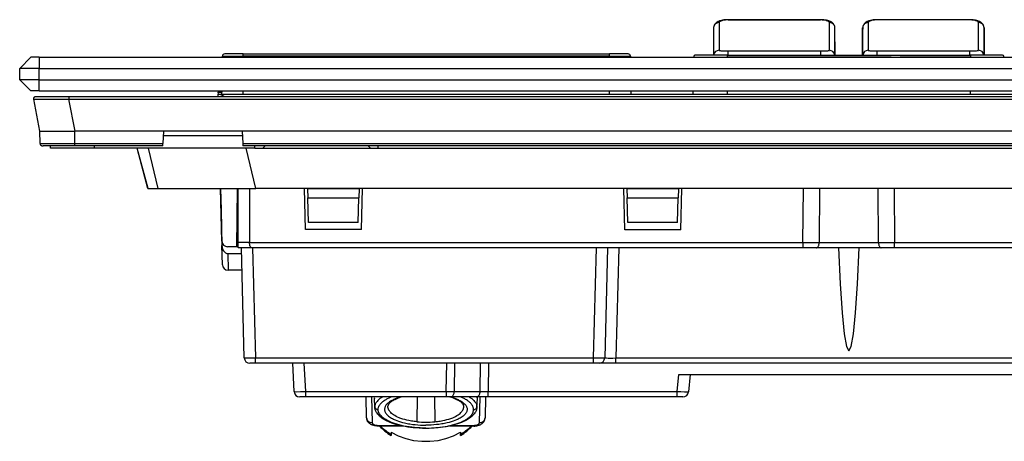
# Model space of a CAD drawing. Extents: x 0 to 420, y 0 to 297.
# Drawn here: x 81 to 147, y 183 to 211 of the extents above; entities that cross this region are included whole.
import ezdxf

# ---------------------------------------------------------------- set-up
doc = ezdxf.new("R2010")
doc.units = 0
doc.layers.get('0').update_dxf_attribs({"linetype": 'CONTINUOUS'})

msp = doc.modelspace()

# ---------------------------------------------------------------- linework, layer by layer
at = {"color": 7}
for p, q in [((128.276352, 210.970001), (128.276352, 210.975708)), ((128.276352, 210.975708), (134.453369, 210.975708)), ((128.276352, 210.960037), (128.276352, 210.970001)), ((134.453369, 210.960037), (128.276352, 210.960037)), ((134.453369, 210.975388), (134.453369, 210.970001)), ((134.453369, 210.970001), (134.453369, 210.960037)), ((144.432571, 210.975708), (138.255554, 210.975708)), ((138.255554, 210.970001), (138.255554, 210.975388)), ((138.255554, 210.960037), (138.255554, 210.970001)), ((144.432571, 210.960037), (138.255554, 210.960037)), ((144.432571, 210.975708), (144.432571, 210.970001)), ((144.432571, 210.970001), (144.432571, 210.960037)), ((127.302101, 210.426636), (127.29332, 208.612625)), ((127.677094, 210.785614), (127.675873, 209.58287)), ((135.053864, 209.58287), (135.052643, 210.785614)), ((135.436417, 208.61264), (135.427628, 210.426636)), ((137.272522, 208.61264), (137.281296, 210.426636)), ((137.656296, 210.785614), (137.65506, 209.58287)), ((145.033066, 209.58287), (145.03183, 210.785614)), ((145.40683, 210.426636), (145.415619, 208.612625)), ((127.675873, 209.58287), (127.677094, 208.926453)), ((135.052643, 208.926453), (135.053864, 209.58287)), ((137.65506, 209.58287), (137.656296, 208.926453)), ((145.03183, 208.926453), (145.033066, 209.58287)), ((81.604469, 208.462631), (80.854469, 207.712631)), ((82.166969, 208.462631), (81.604469, 208.462631)), ((82.166969, 208.462631), (190.541962, 208.462631)), ((82.166969, 208.462631), (82.166969, 207.712631)), ((94.425949, 208.462631), (94.427162, 208.539978)), ((94.427162, 208.539978), (95.816971, 208.539978)), ((95.816971, 208.687637), (94.577141, 208.687637)), ((95.816971, 208.539978), (95.816971, 208.687637)), ((95.816971, 208.687637), (120.341965, 208.687637)), ((120.341965, 208.539978), (95.816971, 208.539978)), ((95.816971, 208.462631), (95.816971, 208.539978)), ((120.341965, 208.539978), (120.341965, 208.687637)), ((121.581787, 208.687637), (120.341965, 208.687637)), ((120.341965, 208.539978), (121.731773, 208.539978)), ((120.341965, 208.462631), (120.341965, 208.539978)), ((121.731773, 208.539978), (121.732986, 208.462631)), ((125.964584, 208.465057), (128.216965, 208.465057)), ((128.216965, 208.612625), (126.114563, 208.612625)), ((128.216965, 208.612625), (144.491959, 208.612625)), ((128.216965, 208.612625), (128.216965, 208.465057)), ((132.76944, 208.465057), (128.216965, 208.465057)), ((128.276352, 208.886032), (134.453369, 208.886032)), ((128.276352, 208.880981), (128.276352, 208.886032)), ((128.276352, 208.613266), (128.276352, 208.880981)), ((133.766022, 208.470139), (132.769455, 208.470139)), ((132.769455, 208.462631), (132.769455, 208.470139)), ((133.766022, 208.462631), (133.766022, 208.470139)), ((133.967896, 208.470139), (133.766022, 208.470139)), ((133.968262, 208.462631), (133.968262, 208.470139)), ((134.891144, 208.470139), (133.968262, 208.470139)), ((134.453369, 208.885818), (134.453369, 208.880981)), ((134.453369, 208.880981), (134.453369, 208.613266)), ((134.891144, 208.462631), (134.891144, 208.470139)), ((135.103195, 208.470139), (134.891144, 208.470139)), ((135.103195, 208.462631), (135.103195, 208.470139)), ((135.140686, 208.470139), (135.103195, 208.470139)), ((135.220474, 208.465057), (135.140656, 208.465057)), ((135.140686, 208.462631), (135.140686, 208.470139)), ((135.22049, 208.462631), (135.22049, 208.470139)), ((135.624191, 208.470139), (135.22049, 208.470139)), ((135.624191, 208.462631), (135.624191, 208.470139)), ((136.436035, 208.470139), (135.624191, 208.470139)), ((136.436035, 208.462631), (136.436035, 208.470139)), ((137.749542, 208.470139), (136.436035, 208.470139)), ((137.791702, 208.465057), (137.749512, 208.465057)), ((137.749542, 208.462631), (137.749542, 208.470139)), ((137.958786, 208.470139), (137.791718, 208.470139)), ((137.791718, 208.462631), (137.791718, 208.470139)), ((137.958786, 208.462631), (137.958786, 208.470139)), ((138.084991, 208.470139), (137.958786, 208.470139)), ((138.084991, 208.462631), (138.084991, 208.470139)), ((138.87262, 208.470139), (138.084991, 208.470139)), ((138.255554, 208.886032), (144.432571, 208.886032)), ((138.255554, 208.880981), (138.255554, 208.886032)), ((138.255554, 208.613266), (138.255554, 208.880981)), ((138.87262, 208.462631), (138.87262, 208.470139)), ((139.032639, 208.470139), (138.87262, 208.470139)), ((139.032639, 208.462631), (139.032639, 208.470139)), ((139.199966, 208.470139), (139.032639, 208.470139)), ((139.199966, 208.462631), (139.199966, 208.470139)), ((139.199966, 208.470139), (139.579697, 208.470139)), ((139.579697, 208.462631), (139.579697, 208.470139)), ((139.579697, 208.470139), (139.781403, 208.470139)), ((139.859711, 208.470139), (139.781403, 208.470139)), ((139.781403, 208.462631), (139.781403, 208.470139)), ((139.859711, 208.462631), (139.859711, 208.470139)), ((139.911713, 208.470139), (139.859711, 208.470139)), ((144.491959, 208.465057), (139.911682, 208.465057)), ((139.911713, 208.462631), (139.911713, 208.470139)), ((144.432571, 208.886032), (144.432571, 208.880981)), ((144.432571, 208.880981), (144.432571, 208.613266)), ((144.491959, 208.612625), (144.491959, 208.465057)), ((146.59436, 208.612625), (144.491959, 208.612625)), ((144.491959, 208.465057), (146.744354, 208.465057)), ((82.166969, 207.712631), (80.854469, 207.712631)), ((80.854469, 206.962631), (80.854469, 207.712631)), ((82.166969, 207.712631), (190.541962, 207.712631)), ((82.166969, 206.962631), (82.166969, 207.712631)), ((82.166969, 206.962631), (80.854469, 206.962631)), ((81.604469, 206.212631), (80.854469, 206.962631)), ((82.166969, 206.962631), (190.541962, 206.962631)), ((82.166969, 206.212631), (82.166969, 206.962631)), ((82.166969, 206.212631), (81.604469, 206.212631)), ((82.209198, 203.512634), (81.793747, 205.659134)), ((81.990341, 205.837631), (84.139389, 205.837631)), ((82.166969, 206.212631), (190.541962, 206.212631)), ((84.139389, 205.837631), (84.150017, 205.837631)), ((84.150017, 205.837631), (188.558914, 205.837631)), ((84.150017, 205.83754), (84.150017, 205.659134)), ((84.150017, 205.659134), (188.558914, 205.659134)), ((84.565468, 203.512634), (84.150017, 205.659134)), ((94.128059, 206.137634), (94.131989, 205.987625)), ((94.128059, 206.137634), (94.389626, 206.137634)), ((94.135918, 205.837631), (94.131989, 205.987625)), ((94.131989, 205.987625), (94.23645, 205.987625)), ((94.23645, 205.987625), (178.472473, 205.987625)), ((94.387314, 205.987625), (94.390862, 206.212631)), ((94.390793, 206.212631), (94.389626, 206.137634)), ((95.816971, 205.987625), (95.816971, 206.212631)), ((120.341965, 205.987625), (120.341965, 206.212631)), ((121.768143, 206.212631), (121.771652, 205.987625)), ((125.924622, 205.987625), (125.928253, 206.212631)), ((128.216965, 206.212631), (128.216965, 205.987625)), ((144.491959, 205.987625), (144.491959, 206.212631)), ((82.216408, 202.686325), (82.20919, 203.512924)), ((84.55632, 202.686325), (84.549103, 203.512924)), ((84.565468, 203.512634), (84.549103, 203.512634)), ((90.479881, 203.512634), (84.565468, 203.512634)), ((90.479881, 203.512634), (90.436577, 202.686325)), ((95.761322, 203.212631), (90.464157, 203.212631)), ((95.745605, 203.512634), (90.479881, 203.512634)), ((95.745605, 203.512634), (95.78891, 202.686325)), ((176.972565, 203.512634), (95.745605, 203.512634)), ((82.216408, 202.686325), (84.55632, 202.686325)), ((84.55632, 202.537628), (82.415817, 202.537628)), ((82.916969, 202.387634), (82.916969, 202.537628)), ((85.841972, 202.387634), (82.916969, 202.387634)), ((84.55632, 202.686325), (90.436577, 202.686325)), ((84.55632, 202.537933), (84.55632, 202.686325)), ((90.428787, 202.537628), (84.55632, 202.537628)), ((85.841972, 202.537628), (85.841972, 202.387634)), ((96.604469, 202.387634), (85.841972, 202.387634)), ((88.727737, 202.387634), (87.918327, 202.387634)), ((89.438721, 199.687637), (88.723267, 202.387634)), ((89.443199, 199.687637), (88.727737, 202.387634)), ((89.457893, 202.387634), (90.10511, 199.687637)), ((90.428802, 202.537933), (90.436577, 202.686325)), ((95.78891, 202.686325), (176.920013, 202.686325)), ((95.78891, 202.686325), (95.7967, 202.537704)), ((176.912231, 202.537628), (95.7967, 202.537628)), ((96.656876, 199.687637), (96.009659, 202.387634)), ((96.604469, 202.387634), (96.604469, 202.537628)), ((96.604469, 202.387634), (97.129471, 202.387634)), ((97.279465, 202.537628), (97.129471, 202.387634)), ((97.129471, 202.387634), (104.329468, 202.387634)), ((104.329468, 202.387634), (104.179466, 202.537628)), ((104.329468, 202.387634), (104.854469, 202.387634)), ((104.854469, 202.387634), (104.854469, 202.537628)), ((104.854469, 202.387634), (167.854462, 202.387634)), ((89.438904, 199.687637), (89.443199, 199.687637)), ((89.443199, 199.687637), (90.10511, 199.687637)), ((90.10511, 199.687637), (96.656876, 199.687637)), ((94.294998, 199.687637), (94.33329, 198.225128)), ((94.389519, 196.152817), (94.296959, 199.687637)), ((95.389603, 195.787628), (95.423645, 199.687637)), ((95.486534, 196.080688), (95.486534, 199.687637)), ((96.236534, 199.687637), (96.236534, 196.080688)), ((176.052063, 199.687637), (96.656876, 199.687637)), ((99.982346, 196.950134), (99.910667, 199.687637)), ((100.126709, 199.687637), (100.127686, 199.650131)), ((100.127686, 199.650131), (100.143402, 199.050125)), ((103.581245, 199.650131), (100.127686, 199.650131)), ((100.186607, 197.400131), (100.143402, 199.050125)), ((100.143402, 199.050125), (103.565536, 199.050125)), ((103.522324, 197.400131), (103.565536, 199.050125)), ((103.581245, 199.650131), (103.565536, 199.050125)), ((103.58223, 199.687637), (103.581245, 199.650131)), ((103.726585, 196.950134), (103.798271, 199.687637)), ((121.35833, 196.912628), (121.28566, 199.687637)), ((121.501709, 199.687637), (121.502686, 199.650131)), ((121.502686, 199.650131), (121.518402, 199.050125)), ((124.956245, 199.650131), (121.502686, 199.650131)), ((121.5616, 197.400131), (121.518402, 199.050125)), ((121.518402, 199.050125), (124.940536, 199.050125)), ((124.897324, 197.400131), (124.940536, 199.050125)), ((124.956245, 199.650131), (124.940536, 199.050125)), ((124.95723, 199.687637), (124.956245, 199.650131)), ((125.100601, 196.912628), (125.173264, 199.687637)), ((133.286011, 196.07782), (133.310364, 199.687637)), ((134.401108, 199.687637), (134.369171, 196.07782)), ((138.339752, 196.07782), (138.307816, 199.687637)), ((139.39856, 199.687637), (139.422913, 196.07782)), ((94.33329, 198.225128), (94.395164, 195.862411)), ((95.410873, 198.225128), (95.486534, 198.225128)), ((95.486534, 198.225128), (95.410873, 198.225128)), ((103.522324, 197.400131), (100.186607, 197.400131)), ((124.897324, 197.400131), (121.5616, 197.400131)), ((103.726585, 196.950134), (99.982346, 196.950134)), ((125.100601, 196.912628), (121.35833, 196.912628)), ((94.428802, 194.57782), (94.395164, 195.862411)), ((95.389603, 195.787628), (94.764389, 195.787628)), ((95.486534, 195.712906), (95.486534, 196.080688)), ((95.486534, 196.080688), (96.236534, 196.080688)), ((96.236534, 196.080688), (96.236534, 196.07782)), ((96.236549, 196.07782), (133.286011, 196.07782)), ((133.286011, 196.07782), (134.369171, 196.07782)), ((133.286011, 196.07782), (133.286011, 195.712631)), ((134.369171, 196.07782), (138.339752, 196.07782)), ((138.339752, 196.07782), (139.422913, 196.07782)), ((139.422913, 196.07782), (176.472382, 196.07782)), ((139.422913, 195.712891), (139.422913, 196.07782)), ((94.777031, 195.337463), (95.703735, 195.337463)), ((94.777031, 195.337463), (94.806488, 194.212631)), ((96.391861, 195.712631), (95.486534, 195.712631)), ((95.886635, 188.352814), (95.693909, 195.712631)), ((133.286011, 195.712631), (96.391861, 195.712631)), ((96.443649, 195.712631), (96.636375, 188.352814)), ((119.267746, 188.352814), (119.460464, 195.712631)), ((120.210205, 195.712631), (120.017487, 188.352814)), ((120.959435, 195.712631), (120.766449, 188.343002)), ((134.188644, 195.712631), (133.286011, 195.712631)), ((135.752487, 195.712631), (134.188644, 195.712631)), ((136.956436, 195.712631), (135.752487, 195.712631)), ((138.520279, 195.712631), (136.956436, 195.712631)), ((139.422913, 195.712631), (138.520279, 195.712631)), ((176.317062, 195.712631), (139.422913, 195.712631)), ((94.806488, 194.212631), (94.803673, 194.212631)), ((95.733185, 194.212631), (94.806488, 194.212631)), ((96.636375, 187.98764), (96.261696, 187.98764)), ((96.636375, 188.352814), (119.267746, 188.352814)), ((96.636375, 187.987885), (96.636375, 188.352814)), ((119.267746, 187.98764), (96.636375, 187.98764)), ((99.226929, 186.093002), (99.12764, 187.98764)), ((99.877296, 187.98764), (99.976242, 186.099548)), ((109.412819, 186.099548), (109.440125, 187.98764)), ((109.970131, 187.98764), (109.942825, 186.099548)), ((111.678749, 186.099548), (111.706062, 187.98764)), ((112.236069, 187.98764), (112.208755, 186.099548)), ((119.267746, 187.987823), (119.267746, 188.352814)), ((119.642426, 187.98764), (119.267746, 187.98764)), ((120.766449, 187.98764), (119.642609, 187.98764)), ((120.766449, 188.343002), (151.942474, 188.343002)), ((120.766449, 187.987885), (120.766449, 188.343002)), ((151.942474, 187.98764), (120.766449, 187.98764)), ((124.873322, 186.099548), (124.9729, 187.23764)), ((124.9729, 187.23764), (147.736038, 187.23764)), ((125.723473, 187.23764), (125.622185, 186.079956)), ((99.976242, 186.099548), (109.412819, 186.099548)), ((99.976242, 186.099548), (99.976242, 185.73764)), ((109.412819, 186.099548), (109.412819, 185.73764)), ((109.942825, 186.099548), (111.678749, 186.099548)), ((112.208755, 186.099548), (124.873322, 186.099548)), ((112.208755, 185.73764), (112.208755, 186.099548)), ((124.873322, 185.73764), (124.873322, 186.099548)), ((99.976242, 185.73764), (99.601608, 185.73764)), ((109.412819, 185.73764), (99.976242, 185.73764)), ((104.078583, 184.333588), (104.041817, 185.73764)), ((104.408356, 185.73764), (104.453453, 184.015411)), ((104.623871, 185.061768), (104.593414, 185.642197)), ((107.46492, 185.737518), (107.446991, 184.072418)), ((108.619019, 185.737518), (108.63694, 184.072418)), ((109.677818, 185.73764), (109.412819, 185.73764)), ((111.41375, 185.73764), (109.677818, 185.73764)), ((112.208755, 185.73764), (111.41375, 185.73764)), ((111.46006, 185.061768), (111.490517, 185.642197)), ((111.630478, 184.015411), (111.675575, 185.73764)), ((112.042114, 185.73764), (112.005348, 184.333588)), ((124.873322, 185.73764), (112.208755, 185.73764)), ((125.248428, 185.73764), (124.873322, 185.73764)), ((104.622589, 185.084167), (104.622574, 185.081757)), ((104.622574, 185.081558), (104.623169, 185.059097)), ((111.461357, 185.081558), (111.46077, 185.059097)), ((111.461349, 185.084167), (111.461357, 185.081757)), ((104.828522, 183.788895), (104.828522, 183.835922)), ((104.828522, 183.835922), (106.260803, 183.835922)), ((106.466843, 183.788895), (104.828522, 183.788895)), ((105.716965, 183.388489), (105.716965, 183.243042)), ((105.716965, 183.243042), (105.716965, 183.164062)), ((111.255409, 183.788895), (109.617096, 183.788895)), ((109.823135, 183.835922), (111.255409, 183.835922)), ((110.366966, 183.388489), (110.366966, 183.243042)), ((110.366966, 183.164169), (110.366966, 183.243042)), ((111.255409, 183.788895), (111.255409, 183.835922))]:
    msp.add_line(p, q, dxfattribs=at)
for points in [[(128.276352, 210.975708), (128.178375, 210.973633), (128.08429, 210.967621), (127.994003, 210.957855), (127.907639, 210.944427), (127.824677, 210.9272), (127.745209, 210.905869), (127.708374, 210.894058), (127.672081, 210.880997), (127.631477, 210.86441), (127.591217, 210.845551), (127.555435, 210.826309), (127.519676, 210.804199), (127.473511, 210.770218), (127.450745, 210.750534), (127.428429, 210.728836), (127.398911, 210.695328), (127.371826, 210.657867), (127.350189, 210.620697), (127.332092, 210.581085), (127.318909, 210.542694), (127.309479, 210.503372), (127.304001, 210.464874), (127.302101, 210.426636)], [(128.276352, 210.960037), (128.183655, 210.957901), (128.092743, 210.951538), (128.005447, 210.940933), (127.923615, 210.926147), (127.883957, 210.916855), (127.846649, 210.906494), (127.814545, 210.895996), (127.785049, 210.884644), (127.761063, 210.873795), (127.739716, 210.862396), (127.722992, 210.851746), (127.70871, 210.840744), (127.692902, 210.824722), (127.682419, 210.808258), (127.67749, 210.791565), (127.677094, 210.785614)], [(135.427628, 210.426987), (135.42572, 210.465088), (135.420258, 210.503372), (135.410828, 210.542694), (135.397644, 210.581085), (135.379547, 210.620697), (135.35791, 210.657867), (135.329346, 210.697159), (135.298157, 210.732056), (135.276932, 210.752411), (135.254593, 210.771545), (135.210052, 210.804199), (135.174301, 210.826309), (135.138519, 210.845551), (135.098267, 210.86441), (135.057648, 210.880997), (135.021362, 210.894058), (134.94519, 210.917084), (134.864044, 210.936295), (134.779404, 210.951599), (134.691071, 210.963196), (134.598892, 210.971115), (134.502853, 210.975174), (134.453369, 210.975708)], [(135.052643, 210.785614), (135.049835, 210.801987), (135.041687, 210.818192), (135.028336, 210.834045), (135.015686, 210.845123), (135.00058, 210.855881), (134.981445, 210.867218), (134.959717, 210.878052), (134.934021, 210.888962), (134.905762, 210.899231), (134.871033, 210.909973), (134.833679, 210.919785), (134.75769, 210.935455), (134.676651, 210.94725), (134.603745, 210.954346), (134.529022, 210.958603), (134.453369, 210.960037)], [(138.255554, 210.975708), (138.157562, 210.973633), (138.063477, 210.967621), (137.973206, 210.957855), (137.886826, 210.944427), (137.803864, 210.9272), (137.724411, 210.905869), (137.687561, 210.894058), (137.651276, 210.880997), (137.610672, 210.86441), (137.570404, 210.845551), (137.534622, 210.826309), (137.498871, 210.804199), (137.452698, 210.770218), (137.429932, 210.750534), (137.407623, 210.728836), (137.378113, 210.695328), (137.351013, 210.657867), (137.329376, 210.620697), (137.311279, 210.581085), (137.298096, 210.542694), (137.288666, 210.503372), (137.283188, 210.464874), (137.281296, 210.426636)], [(138.255554, 210.960037), (138.162842, 210.957901), (138.071945, 210.951538), (137.984634, 210.940933), (137.902802, 210.926147), (137.863159, 210.916855), (137.825851, 210.906494), (137.793732, 210.895996), (137.764236, 210.884644), (137.740265, 210.873795), (137.718903, 210.862396), (137.702194, 210.851746), (137.687897, 210.840744), (137.672089, 210.824722), (137.661621, 210.808258), (137.656677, 210.791565), (137.656296, 210.785614)], [(145.40683, 210.426987), (145.404907, 210.465088), (145.39946, 210.503372), (145.390015, 210.542694), (145.376846, 210.581085), (145.358734, 210.620697), (145.337097, 210.657867), (145.308548, 210.697159), (145.277359, 210.732056), (145.256134, 210.752411), (145.233795, 210.771545), (145.189255, 210.804199), (145.153503, 210.826309), (145.117706, 210.845551), (145.077454, 210.86441), (145.03685, 210.880997), (145.000549, 210.894058), (144.924393, 210.917084), (144.843231, 210.936295), (144.758591, 210.951599), (144.670273, 210.963196), (144.578094, 210.971115), (144.482056, 210.975174), (144.432571, 210.975708)], [(145.03183, 210.785614), (145.029022, 210.801987), (145.020874, 210.818192), (145.007538, 210.834045), (144.994888, 210.845123), (144.979782, 210.855881), (144.960632, 210.867218), (144.938904, 210.878052), (144.913208, 210.888962), (144.884964, 210.899231), (144.85022, 210.909973), (144.812866, 210.919785), (144.736893, 210.935455), (144.655853, 210.94725), (144.582947, 210.954346), (144.508224, 210.958603), (144.432571, 210.960037)], [(127.677086, 210.785599), (127.623863, 210.781967), (127.571739, 210.771103), (127.521721, 210.75322), (127.474846, 210.728714), (127.432091, 210.698044), (127.394279, 210.66185), (127.36219, 210.620865), (127.336479, 210.575882), (127.317665, 210.527908), (127.306129, 210.477798), (127.302086, 210.426651)], [(135.427643, 210.426651), (135.423615, 210.477798), (135.412079, 210.527908), (135.39325, 210.575882), (135.367554, 210.620865), (135.33548, 210.66185), (135.297668, 210.698044), (135.254883, 210.728714), (135.208008, 210.75322), (135.15802, 210.771103), (135.105865, 210.781967), (135.052643, 210.785599)], [(137.656311, 210.785599), (137.603088, 210.781967), (137.550934, 210.771103), (137.500916, 210.75322), (137.454071, 210.728714), (137.411285, 210.698044), (137.373474, 210.66185), (137.3414, 210.620865), (137.315674, 210.575882), (137.296875, 210.527908), (137.285339, 210.477798), (137.281311, 210.426651)], [(145.40683, 210.426651), (145.402802, 210.477798), (145.391266, 210.527908), (145.372437, 210.575882), (145.346741, 210.620865), (145.314667, 210.66185), (145.276855, 210.698044), (145.23407, 210.728714), (145.187195, 210.75322), (145.137207, 210.771103), (145.085052, 210.781967), (145.03183, 210.785599)], [(127.677094, 208.926453), (127.677261, 208.925461), (127.67849, 208.923508), (127.680893, 208.92157), (127.689156, 208.917801), (127.709892, 208.91243), (127.740005, 208.907486), (127.778564, 208.903015), (127.839928, 208.897934), (127.911667, 208.893768), (128.076233, 208.888153), (128.276352, 208.886032)], [(134.453369, 208.886032), (134.635208, 208.887802), (134.80629, 208.893234), (134.881134, 208.897354), (134.94519, 208.902435), (134.988922, 208.907379), (135.022186, 208.912918), (135.035919, 208.91629), (135.045639, 208.919815), (135.051224, 208.923462), (135.052475, 208.925446), (135.052643, 208.926453)], [(137.656296, 208.926453), (137.656448, 208.925461), (137.657654, 208.923508), (137.660049, 208.92157), (137.668274, 208.917801), (137.688995, 208.912445), (137.71907, 208.907501), (137.757553, 208.90303), (137.821671, 208.897766), (137.897018, 208.893478), (138.07019, 208.887863), (138.255554, 208.886032)], [(144.432571, 208.886032), (144.642899, 208.888336), (144.741196, 208.891281), (144.831146, 208.895508), (144.909454, 208.901062), (144.972, 208.907913), (145.000107, 208.912659), (145.019684, 208.91777), (145.028015, 208.921555), (145.030426, 208.923492), (145.031677, 208.925461), (145.03183, 208.926453)], [(81.793747, 205.659088), (81.791374, 205.677216), (81.791267, 205.696442), (81.793785, 205.716339), (81.799156, 205.736374), (81.80748, 205.755966), (81.818695, 205.77446), (81.83252, 205.791214), (81.848534, 205.805725), (81.86618, 205.817627), (81.884834, 205.826721), (81.903885, 205.832962), (81.92276, 205.836517), (81.948097, 205.837631), (81.990379, 205.837631)], [(81.793747, 205.659134), (81.793777, 205.659042), (81.793915, 205.658859), (81.794167, 205.658676), (81.794975, 205.658325), (81.803864, 205.656799), (81.821266, 205.65538), (81.880997, 205.652908), (81.979645, 205.650803), (82.271996, 205.648376), (82.628891, 205.648163), (83.048309, 205.649734), (83.586128, 205.653519), (84.150017, 205.659134)], [(94.23645, 205.987625), (94.250984, 205.986893), (94.266258, 205.984756), (94.28904, 205.979584), (94.312912, 205.972198), (94.351448, 205.957169), (94.39138, 205.938675), (94.440674, 205.912964), (94.490639, 205.884552), (94.566284, 205.838394)], [(82.20919, 203.512924), (82.209801, 203.514694), (82.211182, 203.515884), (82.214745, 203.517365), (82.227165, 203.519257), (82.25869, 203.520035), (82.287987, 203.519623), (82.365593, 203.517639), (82.584404, 203.513245), (82.72506, 203.51178), (82.983284, 203.511276), (83.268684, 203.513077), (83.583069, 203.516449), (83.897209, 203.519241), (84.062752, 203.519836), (84.30928, 203.518539), (84.429977, 203.516418), (84.549103, 203.512924)], [(82.216408, 202.686325), (82.217865, 202.666702), (82.22213, 202.646561), (82.229424, 202.626495), (82.239807, 202.607178), (82.253128, 202.589294), (82.269058, 202.573502), (82.287048, 202.560333), (82.306458, 202.550125), (82.326591, 202.543015), (82.346764, 202.538925), (82.373558, 202.537628), (82.415871, 202.537628)], [(94.395164, 195.862411), (94.400856, 195.787308), (94.413887, 195.713882), (94.433998, 195.6436), (94.460793, 195.577866), (94.493736, 195.51799), (94.532158, 195.465164), (94.57531, 195.420425), (94.622337, 195.384689), (94.67231, 195.358627), (94.724205, 195.342789), (94.777031, 195.337479)], [(96.391861, 195.712631), (96.37384, 195.715164), (96.356117, 195.722702), (96.338943, 195.735062), (96.322571, 195.751999), (96.312218, 195.765656), (96.302376, 195.781097), (96.284424, 195.816742), (96.2705, 195.853485), (96.258827, 195.893967), (96.249519, 195.937408), (96.244263, 195.970596), (96.240349, 196.004654), (96.237701, 196.041061), (96.236549, 196.07782)], [(134.18866, 195.712631), (134.213928, 195.716324), (134.238708, 195.72731), (134.262482, 195.745438), (134.284821, 195.770248), (134.305267, 195.801346), (134.323425, 195.838028), (134.338928, 195.879654), (134.351471, 195.925369), (134.360779, 195.974319), (134.36673, 196.025467), (134.369171, 196.077835)], [(138.339752, 196.077835), (138.342194, 196.025467), (138.348145, 195.974319), (138.357483, 195.925369), (138.369995, 195.879654), (138.385498, 195.838028), (138.403656, 195.801346), (138.424103, 195.770248), (138.446442, 195.745438), (138.470245, 195.72731), (138.494995, 195.716324), (138.520294, 195.712631)], [(135.653137, 195.712662), (135.774414, 193.301895), (135.908142, 191.370926), (136.051483, 189.961197), (136.201324, 189.103073), (136.354462, 188.814957), (136.507599, 189.103073), (136.657471, 189.961197), (136.800781, 191.370926), (136.93454, 193.301895), (137.055786, 195.712662)], [(95.886635, 188.352814), (95.886719, 188.352676), (95.886871, 188.35257), (95.887405, 188.352386), (95.89341, 188.351608), (95.941963, 188.349899), (96.019737, 188.349045), (96.225586, 188.349091), (96.636375, 188.352814)], [(119.267746, 188.352814), (119.520248, 188.350098), (119.752838, 188.348846), (119.941299, 188.349564), (120.003448, 188.351135), (120.016418, 188.35231), (120.017151, 188.352539), (120.017365, 188.352646), (120.017487, 188.352814)], [(120.017487, 188.352814), (120.017502, 188.352661), (120.01767, 188.352371), (120.018021, 188.352081), (120.019226, 188.351501), (120.032959, 188.349106), (120.059052, 188.347), (120.141403, 188.34375), (120.249947, 188.341766), (120.377869, 188.340851), (120.565552, 188.341125), (120.766449, 188.343002)], [(99.226929, 186.093002), (99.226959, 186.092896), (99.22718, 186.092682), (99.227615, 186.092484), (99.229088, 186.092087), (99.245895, 186.090591), (99.278557, 186.0896), (99.385193, 186.089127), (99.654114, 186.092392), (99.976242, 186.099548)], [(109.677818, 185.737625), (109.714714, 185.741287), (109.750908, 185.752151), (109.785667, 185.770065), (109.818336, 185.794632), (109.848259, 185.825394), (109.87487, 185.86171), (109.897652, 185.902939), (109.916145, 185.948257), (109.930016, 185.99678), (109.938957, 186.047501), (109.942833, 186.099564)], [(111.41375, 185.737625), (111.450645, 185.741287), (111.486839, 185.752151), (111.521599, 185.770065), (111.554268, 185.794632), (111.58419, 185.825394), (111.610802, 185.86171), (111.633583, 185.902939), (111.652077, 185.948257), (111.665947, 185.99678), (111.674889, 186.047501), (111.678764, 186.099564)], [(124.873322, 186.099548), (125.119171, 186.089584), (125.346588, 186.08194), (125.487953, 186.078445), (125.545952, 186.077637), (125.608078, 186.078094), (125.61834, 186.078827), (125.621094, 186.079315), (125.621834, 186.07959), (125.622055, 186.079727), (125.622162, 186.07988), (125.622185, 186.079956)], [(105.148178, 185.73764), (105.099411, 185.708359), (105.05246, 185.67836), (105.010788, 185.65004), (104.97081, 185.62114), (104.918221, 185.580048), (104.869232, 185.537888), (104.824059, 185.494736), (104.775169, 185.441696), (104.73243, 185.387421), (104.713486, 185.359863), (104.696213, 185.332031), (104.675865, 185.294571), (104.658661, 185.256744), (104.644707, 185.218582), (104.632713, 185.174072), (104.625305, 185.129288), (104.622589, 185.084366)], [(104.847916, 184.887909), (104.849274, 184.924164), (104.853485, 184.960373), (104.860504, 184.996506), (104.867592, 185.023529), (104.876236, 185.050476), (104.898109, 185.104111), (104.92601, 185.157303), (104.959824, 185.209946), (104.991043, 185.251602), (105.025909, 185.292801), (105.064346, 185.333496), (105.094986, 185.363174), (105.12751, 185.392517), (105.163063, 185.422485), (105.200584, 185.452057), (105.257011, 185.493225), (105.317337, 185.533569), (105.381516, 185.573029), (105.432129, 185.60202), (105.484818, 185.630432), (105.59623, 185.68541), (105.715309, 185.73764)], [(106.352852, 185.73764), (106.224083, 185.697052), (106.101662, 185.653336), (105.985886, 185.606644), (105.877213, 185.55719), (105.824013, 185.530624), (105.772934, 185.503418), (105.724113, 185.475647), (105.677513, 185.447296), (105.618896, 185.408569), (105.564484, 185.368927), (105.51445, 185.328384), (105.460365, 185.278687), (105.41301, 185.227936), (105.391914, 185.202209), (105.372574, 185.17627), (105.349533, 185.141388), (105.329666, 185.106186), (105.312981, 185.07074), (105.296638, 185.026215), (105.285301, 184.981491), (105.278976, 184.936676), (105.277695, 184.891846), (105.281433, 184.847076), (105.290176, 184.80246), (105.302315, 184.762451), (105.318451, 184.722656), (105.338562, 184.683105), (105.362595, 184.64386), (105.380783, 184.617889), (105.400673, 184.592087), (105.445518, 184.541107), (105.493683, 184.494095), (105.547661, 184.447968), (105.607361, 184.402847), (105.672607, 184.358871), (105.7351, 184.320877), (105.801674, 184.284042), (105.872177, 184.248459), (105.927544, 184.222641), (105.985016, 184.197586), (106.098404, 184.152588), (106.218552, 184.110336), (106.344902, 184.070908), (106.476906, 184.034393), (106.613991, 184.00087), (106.70153, 183.981598), (106.790688, 183.963531), (106.882332, 183.946533), (106.975388, 183.930832), (107.164246, 183.903503), (107.33609, 183.883667), (107.509979, 183.868286), (107.685616, 183.857422), (107.863083, 183.851044), (108.041969, 183.849091)], [(106.447517, 185.73764), (106.363083, 185.712524), (106.251457, 185.67572), (106.14743, 185.637085), (106.049896, 185.596375), (105.958145, 185.55336), (105.881081, 185.512955), (105.823883, 185.479843), (105.771202, 185.446442), (105.723236, 185.41301), (105.663589, 185.366058), (105.638107, 185.343567), (105.615372, 185.321823), (105.581139, 185.284912), (105.558311, 185.256134), (105.541412, 185.231216), (105.524994, 185.201599), (105.512268, 185.170288), (105.505508, 185.144043), (105.502533, 185.119873)], [(109.731079, 185.73764), (109.859848, 185.697052), (109.982269, 185.653336), (110.098045, 185.606644), (110.206726, 185.55719), (110.259918, 185.530624), (110.311005, 185.503418), (110.359818, 185.475647), (110.406418, 185.447296), (110.465042, 185.408569), (110.519447, 185.368927), (110.569489, 185.328384), (110.623566, 185.278687), (110.670929, 185.227936), (110.692017, 185.202209), (110.711365, 185.17627), (110.734406, 185.141388), (110.754272, 185.106186), (110.77095, 185.07074), (110.787292, 185.026215), (110.79863, 184.981491), (110.804955, 184.936676), (110.806244, 184.891846), (110.802505, 184.847076), (110.793755, 184.80246), (110.781616, 184.762451), (110.76548, 184.722656), (110.745369, 184.683105), (110.721336, 184.64386), (110.703156, 184.617889), (110.683258, 184.592087), (110.638412, 184.541107), (110.590256, 184.494095), (110.53627, 184.447968), (110.476578, 184.402847), (110.411331, 184.358871), (110.348831, 184.320877), (110.282257, 184.284042), (110.211761, 184.248459), (110.156387, 184.222641), (110.098923, 184.197586), (109.985527, 184.152588), (109.865387, 184.110336), (109.739029, 184.070908), (109.607025, 184.034393), (109.46994, 184.00087), (109.382401, 183.981598), (109.293243, 183.963531), (109.201599, 183.946533), (109.108551, 183.930832), (108.919693, 183.903503), (108.747841, 183.883667), (108.573952, 183.868286), (108.398315, 183.857422), (108.220848, 183.851044), (108.041969, 183.849091)], [(110.581406, 185.119873), (110.578423, 185.144043), (110.571671, 185.170273), (110.558952, 185.201584), (110.542496, 185.231247), (110.52565, 185.256088), (110.502823, 185.284882), (110.468613, 185.321762), (110.445877, 185.343521), (110.39579, 185.386246), (110.337265, 185.429749), (110.286942, 185.463181), (110.23201, 185.496445), (110.171532, 185.529892), (110.08017, 185.575378), (109.986038, 185.617004), (109.885208, 185.656708), (109.778061, 185.694229), (109.671829, 185.727371), (109.636414, 185.73764)], [(111.236023, 184.887909), (111.234657, 184.924164), (111.230453, 184.960373), (111.223434, 184.996506), (111.216339, 185.023529), (111.207695, 185.050476), (111.185822, 185.104111), (111.157921, 185.157303), (111.124115, 185.209946), (111.092896, 185.251602), (111.058029, 185.292801), (111.019585, 185.333496), (110.988953, 185.363174), (110.956421, 185.392517), (110.920868, 185.422485), (110.883347, 185.452057), (110.82692, 185.493225), (110.766602, 185.533569), (110.702423, 185.573029), (110.65181, 185.60202), (110.599113, 185.630432), (110.487709, 185.68541), (110.368622, 185.73764)], [(110.935753, 185.73764), (110.984528, 185.708359), (111.031479, 185.67836), (111.073151, 185.65004), (111.113129, 185.62114), (111.16571, 185.580048), (111.214699, 185.537888), (111.259872, 185.494736), (111.308769, 185.441696), (111.351501, 185.387421), (111.370453, 185.359863), (111.387726, 185.332031), (111.408073, 185.294571), (111.42527, 185.256744), (111.439224, 185.218582), (111.451218, 185.174072), (111.458633, 185.129288), (111.461349, 185.084366)], [(104.622581, 185.084366), (104.626488, 185.056046), (104.634575, 185.028458), (104.64669, 185.002213), (104.662621, 184.977737), (104.682045, 184.955551), (104.704597, 184.93602), (104.729866, 184.91954), (104.757362, 184.906418), (104.786568, 184.896896), (104.816933, 184.891159), (104.847893, 184.889328)], [(108.042015, 183.63298), (107.819687, 183.636047), (107.598152, 183.644989), (107.384422, 183.659256), (107.184372, 183.677734), (107.008614, 183.698227), (106.835709, 183.722458), (106.666176, 183.750366), (106.500519, 183.781937), (106.339241, 183.817108), (106.1828, 183.85585), (106.031631, 183.898117), (105.893913, 183.941315), (105.764069, 183.986771), (105.660583, 184.026749), (105.556366, 184.070831), (105.456604, 184.117126), (105.354767, 184.169128), (105.258377, 184.223618), (105.168343, 184.28006), (105.084023, 184.338959), (105.014412, 184.393082), (104.975372, 184.426117), (104.938042, 184.459869), (104.902451, 184.494385), (104.868629, 184.529663), (104.819672, 184.586151), (104.77533, 184.644684), (104.738113, 184.701614), (104.713593, 184.744797), (104.691696, 184.788956), (104.672531, 184.834122), (104.658127, 184.874374), (104.646019, 184.915283), (104.637192, 184.952423), (104.630356, 184.989929), (104.625885, 185.024414), (104.623169, 185.059097)], [(108.041969, 183.651138), (107.852402, 183.653397), (107.663361, 183.660187), (107.47551, 183.671402), (107.28949, 183.686951), (107.105957, 183.706711), (106.925537, 183.730606), (106.748871, 183.758514), (106.576584, 183.790375), (106.41185, 183.8255), (106.252754, 183.864212), (106.099953, 183.906418), (105.95401, 183.952072), (105.815399, 184.001099), (105.748978, 184.02684), (105.68454, 184.053406), (105.601814, 184.090027), (105.522827, 184.127991), (105.447723, 184.167206), (105.353622, 184.221405), (105.266876, 184.277512), (105.225327, 184.306946), (105.185791, 184.336823), (105.150085, 184.365616), (105.116249, 184.39476), (105.062798, 184.445358), (105.014984, 184.496826), (104.972946, 184.549088), (104.936783, 184.602036), (104.906616, 184.655579), (104.882553, 184.709625), (104.867561, 184.753922), (104.856743, 184.798462), (104.850174, 184.843155), (104.847916, 184.887909)], [(107.447632, 184.073441), (107.355438, 184.083237), (107.263756, 184.094452), (107.172646, 184.107101), (107.082207, 184.121216), (106.992538, 184.13678), (106.90377, 184.153854), (106.763992, 184.184296), (106.627541, 184.218674), (106.495132, 184.257126), (106.367493, 184.299744), (106.305695, 184.322662), (106.245377, 184.346695), (106.144676, 184.390945), (106.049088, 184.438507), (105.959106, 184.489319), (105.916382, 184.5159), (105.875275, 184.543259), (105.810562, 184.590469), (105.750916, 184.639648), (105.696724, 184.690674), (105.648361, 184.743378), (105.626022, 184.77092), (105.605362, 184.798828), (105.587219, 184.825867), (105.570702, 184.853195), (105.556236, 184.880035), (105.543381, 184.90715), (105.532776, 184.932938), (105.523659, 184.958923), (105.512619, 184.999359), (105.505379, 185.040024), (105.502029, 185.080765), (105.502625, 185.12146)], [(108.041969, 183.651138), (108.231529, 183.653397), (108.42057, 183.660187), (108.608429, 183.671402), (108.794449, 183.686951), (108.977982, 183.706711), (109.158394, 183.730606), (109.33506, 183.758514), (109.507355, 183.790375), (109.672081, 183.8255), (109.831184, 183.864212), (109.983978, 183.906418), (110.129929, 183.952072), (110.268539, 184.001099), (110.334961, 184.02684), (110.399391, 184.053406), (110.482124, 184.090027), (110.561104, 184.127991), (110.636215, 184.167206), (110.730316, 184.221405), (110.817062, 184.277512), (110.858604, 184.306946), (110.89814, 184.336823), (110.933846, 184.365616), (110.967682, 184.39476), (111.021141, 184.445358), (111.068947, 184.496826), (111.110992, 184.549088), (111.147156, 184.602036), (111.177322, 184.655579), (111.201378, 184.709625), (111.216377, 184.753922), (111.227188, 184.798462), (111.233757, 184.843155), (111.236023, 184.887909)], [(111.46077, 185.059097), (111.458046, 185.024414), (111.453583, 184.989929), (111.446739, 184.952423), (111.43792, 184.915283), (111.425804, 184.874374), (111.402168, 184.811417), (111.381622, 184.766739), (111.358398, 184.723083), (111.327766, 184.672913), (111.287018, 184.615158), (111.240341, 184.557663), (111.215302, 184.529663), (111.181488, 184.494385), (111.145889, 184.459869), (111.108559, 184.426117), (111.052864, 184.379608), (110.972458, 184.319061), (110.886208, 184.260986), (110.825554, 184.223618), (110.729179, 184.169144), (110.627365, 184.117142), (110.527588, 184.070831), (110.423363, 184.026749), (110.28791, 183.975128), (110.156761, 183.93045), (110.015076, 183.887222), (109.862556, 183.84584), (109.704872, 183.807999), (109.542458, 183.773727), (109.375793, 183.743057), (109.205383, 183.716064), (109.031715, 183.692764), (108.855324, 183.673218), (108.699562, 183.659256), (108.485779, 183.644989), (108.264252, 183.636047), (108.042015, 183.63298)], [(108.636307, 184.073441), (108.728493, 184.083237), (108.820175, 184.094452), (108.911285, 184.107101), (109.001724, 184.121216), (109.0914, 184.13678), (109.180161, 184.153854), (109.319946, 184.184296), (109.45639, 184.218674), (109.588806, 184.257126), (109.716438, 184.299744), (109.778236, 184.322662), (109.838562, 184.346695), (109.939262, 184.390945), (110.034851, 184.438507), (110.124832, 184.489319), (110.167557, 184.5159), (110.208656, 184.543259), (110.273369, 184.590469), (110.333015, 184.639648), (110.387207, 184.690674), (110.43557, 184.743378), (110.457916, 184.77092), (110.478577, 184.798828), (110.496719, 184.825867), (110.513229, 184.853195), (110.527695, 184.880035), (110.54055, 184.90715), (110.551163, 184.932938), (110.560272, 184.958923), (110.571312, 184.999359), (110.578552, 185.040024), (110.581902, 185.080765), (110.581306, 185.12146)], [(111.236046, 184.889328), (111.267006, 184.891159), (111.297371, 184.896896), (111.326576, 184.906418), (111.354073, 184.91954), (111.379341, 184.93602), (111.401894, 184.955551), (111.421318, 184.977737), (111.437248, 185.002213), (111.449364, 185.028458), (111.457451, 185.056046), (111.461357, 185.084366)], [(104.078575, 184.333572), (104.083488, 184.287704), (104.095711, 184.242935), (104.115013, 184.200119), (104.140999, 184.160172), (104.173149, 184.123795), (104.210869, 184.091812), (104.253365, 184.064774), (104.299828, 184.043259), (104.349312, 184.027664), (104.400871, 184.018326), (104.453453, 184.015396)], [(104.828522, 183.788895), (104.75425, 183.791382), (104.681831, 183.798676), (104.62513, 183.807907), (104.569534, 183.82019), (104.50647, 183.838379), (104.472198, 183.850372), (104.438408, 183.863831), (104.405136, 183.87883), (104.361343, 183.901581), (104.315689, 183.929672), (104.27182, 183.961899), (104.253746, 183.977036), (104.217133, 184.011887), (104.183479, 184.050415), (104.164169, 184.076431), (104.146515, 184.103699), (104.135429, 184.123093), (104.118057, 184.158508), (104.10376, 184.194992), (104.093185, 184.230072), (104.085472, 184.265457), (104.080734, 184.299637), (104.078583, 184.333588)], [(104.453453, 184.015411), (104.456734, 183.993652), (104.465317, 183.972366), (104.479019, 183.951767), (104.49762, 183.932159), (104.511703, 183.920441), (104.527466, 183.909302), (104.546906, 183.897644), (104.567993, 183.886932), (104.612946, 183.868958), (104.662285, 183.854767), (104.71524, 183.844437), (104.770966, 183.838074), (104.828522, 183.835922)], [(111.255409, 183.788895), (111.329689, 183.791382), (111.4021, 183.798676), (111.458809, 183.807907), (111.514397, 183.82019), (111.577461, 183.838379), (111.61174, 183.850372), (111.645523, 183.863831), (111.678802, 183.87883), (111.722595, 183.901581), (111.76825, 183.929672), (111.812119, 183.961899), (111.830193, 183.977036), (111.866806, 184.011887), (111.900452, 184.050415), (111.919769, 184.076431), (111.937416, 184.103699), (111.948502, 184.123093), (111.965874, 184.158508), (111.980171, 184.194992), (111.990753, 184.230072), (111.998459, 184.265457), (112.003204, 184.299637), (112.005348, 184.333588)], [(111.255409, 183.835922), (111.314323, 183.838181), (111.37149, 183.844879), (111.425888, 183.855835), (111.476303, 183.870819), (111.521492, 183.889587), (111.541748, 183.900284), (111.560257, 183.911789), (111.576042, 183.92337), (111.590027, 183.935577), (111.601585, 183.947723), (111.611313, 183.960312), (111.621513, 183.978149), (111.62796, 183.996567), (111.630478, 184.015411)], [(111.630486, 184.015396), (111.683067, 184.018326), (111.734612, 184.027664), (111.784111, 184.043259), (111.830559, 184.064774), (111.87307, 184.091812), (111.910774, 184.123795), (111.942924, 184.160172), (111.968925, 184.200119), (111.988213, 184.242935), (112.00045, 184.287704), (112.005348, 184.333572)], [(104.997429, 183.788895), (105.07, 183.721237), (105.144524, 183.655228), (105.22097, 183.590927), (105.299294, 183.528366), (105.379417, 183.467575), (105.461296, 183.408615), (105.544884, 183.351517), (105.630135, 183.29631), (105.716972, 183.243057)], [(105.716972, 183.388504), (106.189568, 183.145035), (106.694939, 182.958603), (107.224098, 182.832443), (107.767723, 182.768814), (108.316216, 182.768814), (108.85984, 182.832443), (109.389, 182.958603), (109.894371, 183.145035), (110.366966, 183.388504)], [(110.366966, 183.243057), (110.453804, 183.29631), (110.539055, 183.351517), (110.622643, 183.408615), (110.704521, 183.467575), (110.784645, 183.528366), (110.862968, 183.590927), (110.939415, 183.655228), (111.013939, 183.721237), (111.08651, 183.788895)]]:
    msp.add_lwpolyline(points, dxfattribs=at)
for centre, radius, start, end in [((517.4953, 209.382614), 390.194404, 179.846695, 180.113035), ((-254.765808, 209.382614), 390.194658, 359.88696, 0.153303), ((527.474731, 209.382614), 390.194658, 179.846695, 180.113035), ((-244.786346, 209.382614), 390.194404, 359.88696, 0.153303), ((94.577141, 208.537628), 0.15, 90.000003, 179.104827), ((121.581787, 208.537628), 0.15, 0.895174, 90.000003), ((126.114563, 208.462631), 0.15, 90.000003, 179.075949), ((127.676689, 208.551651), 0.374743, 89.937547, 170.634299), ((135.05304, 208.551651), 0.374742, 9.325439, 90.062526), ((137.655884, 208.551651), 0.374743, 89.937547, 170.634313), ((145.032242, 208.551651), 0.374743, 9.365654, 90.062451), ((146.59436, 208.462631), 0.15, 0.924045, 90.000003), ((94.764389, 196.162628), 0.375, 181.5, 270.000004), ((94.803673, 194.587631), 0.375, 181.5, 269.999997), ((96.261505, 188.36264), 0.375, 181.5, 269.999997), ((119.642609, 188.36264), 0.375, 269.999997, 358.5), ((99.601418, 186.11264), 0.375, 183.000005, 269.999997), ((109.685272, 218.699341), 32.600882, 269.52116, 270.452655), ((111.936295, 218.71048), 32.612011, 269.547518, 270.478691), ((125.248611, 186.11264), 0.375, 269.999997, 355), ((105.444962, 185.686935), 0.85272, 176.591249, 183.007573), ((110.638969, 185.686935), 0.85272, 356.992433, 3.408755), ((108.045609, 190.180527), 6.136307, 264.407664, 269.965969), ((108.038322, 190.180527), 6.136307, 270.034032, 275.592338), ((107.801651, 186.588181), 4.008683, 224.292392, 238.666252), ((108.282288, 186.588165), 4.008672, 301.334781, 315.70762)]:
    msp.add_arc(centre, radius, start, end, dxfattribs=at)

doc.saveas('drawing.dxf')
